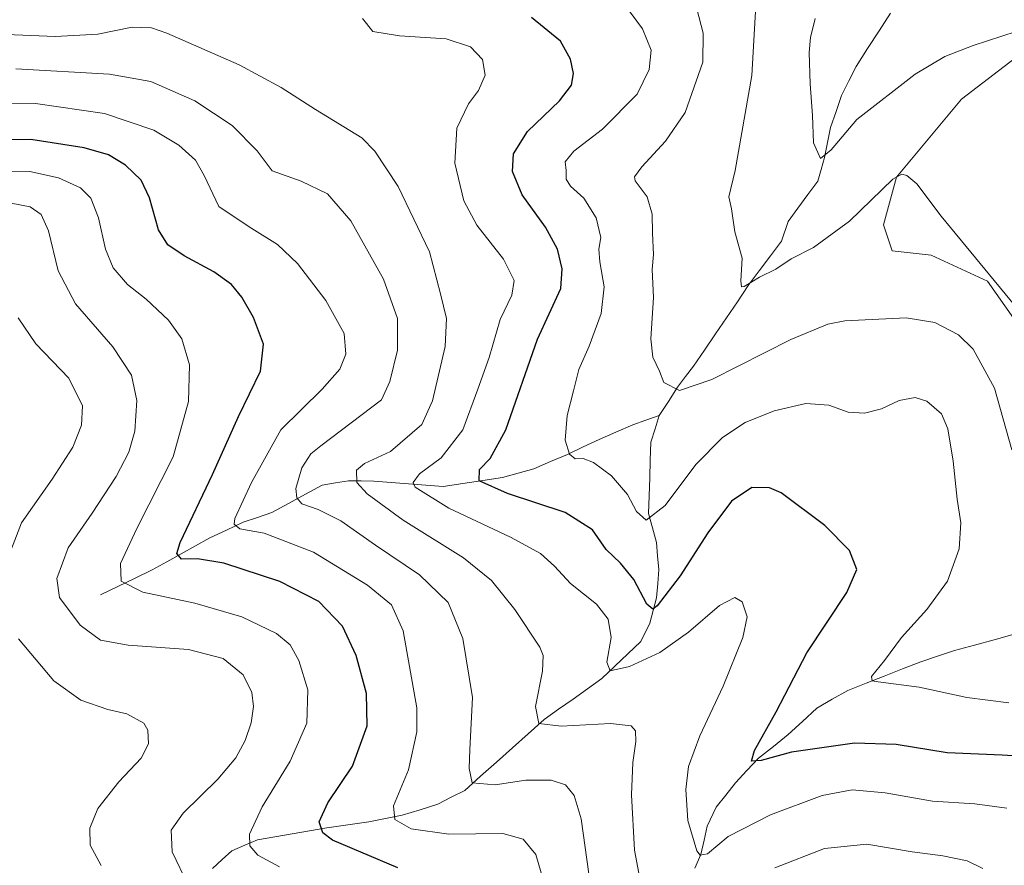
# Model space of a CAD drawing. Units: metres. Extents: x 632811 to 636305, y 4651030 to 4653409.
# Drawn here: x 634551 to 634775, y 4651637 to 4651830 of the extents above; entities that cross this region are included whole.
import ezdxf

# ---------------------------------------------------------------- set-up
doc = ezdxf.new("R2010")
doc.units = ezdxf.units.M
doc.header["$MEASUREMENT"] = 0
for name, color, linetype, lineweight in [('Corriente natural lineal', 142, 'Continuous', 13), ('Cultivos herbáceos CxS', 92, 'Continuous', 0), ('Curva de nivel maestra', 36, 'Continuous', 30), ('Curva de nivel normal', 36, 'Continuous', 0), ('Matorral CxS', 135, 'Continuous', 0)]:
    doc.layers.add(name, color=color, linetype=linetype, lineweight=lineweight)

msp = doc.modelspace()

# ---------------------------------------------------------------- linework, layer by layer
at = {"layer": 'Corriente natural lineal', "color": 142, "linetype": 'Continuous', "lineweight": 13}
for points in [[(634696.59, 4651739.2, 441.12), (634698.66, 4651742.45, 440.52), (634700.73, 4651745.7, 439.62), (634702.57, 4651748.1, 439.11), (634704.41, 4651750.49, 438.9), (634706.91, 4651754.17, 438.18), (634709.4, 4651757.84, 437.67), (634711.9, 4651761.52, 437.05), (634714.39, 4651765.19, 436.3), (634716.89, 4651768.87, 434.7), (634719.4, 4651772.25, 434.66), (634721.92, 4651775.64, 433.65), (634724.43, 4651779.02, 433.13), (634725.97, 4651783.5, 431.86), (634728.22, 4651786.55, 432.1), (634730.46, 4651789.61, 431.38), (634732.71, 4651792.66, 430.88), (634733.5, 4651795.36, 430.55), (634734.29, 4651798.06, 430.18), (634734.96, 4651801.5, 429.78), (634735.62, 4651804.94, 429.27), (634736.9, 4651808.58, 428.57), (634738.18, 4651812.21, 428.51), (634739.83, 4651815.54, 428.11), (634741.48, 4651818.87, 427.59), (634744.1, 4651822.91, 427.17), (634746.72, 4651826.96, 426.55), (634749.34, 4651831, 426.08)], [(634569.2, 4651698.36, 481.53), (634573.12, 4651700.26, 480.29), (634577.05, 4651702.16, 478.72), (634580.97, 4651704.06, 477.15), (634584.26, 4651705.89, 476.46), (634587.54, 4651707.71, 474.7), (634590.83, 4651709.54, 473.45), (634594.11, 4651711.36, 472.33), (634597.92, 4651713.12, 470.4), (634601.72, 4651714.87, 469.09), (634604.97, 4651715.98, 468.42), (634608.22, 4651717.09, 467.08), (634612.05, 4651719.19, 465.1), (634615.88, 4651721.28, 463.68), (634619.71, 4651723.38, 461.66), (634622.72, 4651723.88, 460.77), (634625.73, 4651724.37, 459.97), (634628.61, 4651724.32, 458.86), (634631.49, 4651724.26, 457.63), (634635.45, 4651723.95, 456.3), (634639.4, 4651723.65, 454.77), (634643.36, 4651723.34, 453.3), (634647.31, 4651723.03, 452.08), (634651.82, 4651723.72, 450.69), (634656.34, 4651724.42, 449.72), (634660.85, 4651725.11, 448.64), (634664.41, 4651726.08, 447.8), (634667.97, 4651727.04, 446.97), (634671.82, 4651728.71, 445.94), (634675.67, 4651730.37, 445.06), (634679.26, 4651732.07, 444.15), (634682.85, 4651733.77, 443.14), (634686.69, 4651735.42, 442.53), (634690.52, 4651737.07, 441.96), (634693.56, 4651738.14, 441.56), (634696.59, 4651739.2, 441.12)], [(634594.7, 4651635.93, 482.65), (634596.89, 4651637.94, 481.79), (634599.08, 4651639.94, 481.07), (634602.04, 4651641.2, 480.31), (634604.99, 4651642.45, 479.49), (634608.95, 4651643.14, 478.48), (634612.9, 4651643.84, 477.29), (634616.86, 4651644.53, 475.8), (634620.81, 4651645.22, 474.5), (634625.59, 4651645.88, 473), (634630.36, 4651646.53, 471.76), (634634.17, 4651647.31, 470.46), (634637.98, 4651648.09, 469.15), (634642.03, 4651649.32, 468.19), (634646.07, 4651650.55, 467.26), (634649.15, 4651652.15, 466.49), (634652.22, 4651653.74, 465.48), (634655.84, 4651656.97, 464.45), (634659.46, 4651660.19, 463.36), (634663.09, 4651663.42, 461.92), (634666.71, 4651666.64, 460.67), (634670.33, 4651669.87, 459.71), (634673.63, 4651672.22, 458.75), (634676.93, 4651674.57, 457.62), (634680.22, 4651676.91, 456.71), (634683.52, 4651679.26, 455.74), (634686.48, 4651682.06, 454.74), (634689.43, 4651684.86, 453.85), (634692.39, 4651687.66, 452.56), (634694.45, 4651691.9, 451.39), (634695.21, 4651694.78, 450.28), (634695.96, 4651697.66, 449.18), (634696.23, 4651700.89, 448.25), (634696.49, 4651704.12, 447.38), (634696.22, 4651707.2, 446.72), (634695.94, 4651710.28, 446.07), (634695.05, 4651713.59, 445.34), (634694.15, 4651716.89, 444.73), (634694.28, 4651720.95, 444.03), (634694.41, 4651725.01, 443.33), (634694.54, 4651729.06, 442.61), (634694.67, 4651733.12, 442.12), (634695.63, 4651736.16, 441.63), (634696.59, 4651739.2, 441.12)], [(634704.72, 4651636.01, 455.79), (634706.1, 4651639.12, 454.79), (634706.8, 4651642.34, 454.36), (634707.5, 4651645.56, 453.87), (634709.58, 4651649.88, 452.98), (634711.77, 4651652.66, 451.98), (634713.95, 4651655.44, 451.5), (634716.58, 4651658.26, 450.28), (634719.2, 4651661.07, 450.17), (634722.6, 4651663.76, 449.17), (634726, 4651666.45, 448.74), (634729.25, 4651669.46, 448.09), (634732.49, 4651672.47, 447.26), (634736.04, 4651674.5, 446.8), (634739.58, 4651676.52, 446.31), (634743.74, 4651678.16, 445.21), (634747.89, 4651679.8, 444.63), (634752.05, 4651681.44, 444.19), (634756.2, 4651683.08, 443.24), (634760.07, 4651684.35, 442.67), (634763.94, 4651685.62, 442.24), (634768.46, 4651686.86, 441.62), (634772.98, 4651688.1, 440.68), (634777.49, 4651689.33, 440.23)]]:
    msp.add_polyline3d(points, dxfattribs=at)
at = {"layer": 'Cultivos herbáceos CxS', "color": 92, "linetype": 'Continuous', "lineweight": 0}
for points in [[(634783.31, 4651753.03, 435.5), (634771.44, 4651769.85, 435.32), (634758.58, 4651775.79, 436.37), (634749.67, 4651776.78, 437.14), (634747.69, 4651782.72, 436.28), (634750.66, 4651793.61, 435.19), (634765.5, 4651811.42, 433.06), (634786.28, 4651827.26, 430.52)], [(634786.28, 4651827.26, 430.52), (634765.5, 4651811.42, 433.06), (634750.66, 4651793.61, 435.19), (634747.69, 4651782.72, 436.28), (634749.67, 4651776.78, 437.14), (634758.58, 4651775.79, 436.37), (634771.44, 4651769.85, 435.32), (634783.31, 4651753.03, 435.5)]]:
    msp.add_polyline3d(points, dxfattribs=at)
at = {"layer": 'Curva de nivel maestra', "color": 36, "linetype": 'Continuous', "lineweight": 30}
for points in [[(634796.04, 4651660.41, 450), (634774.77, 4651661.77, 450), (634762.27, 4651662.28, 450), (634750.6, 4651664.17, 450), (634741.13, 4651664.52, 450), (634726.72, 4651662.42, 450), (634719.8, 4651660.55, 450), (634717.6, 4651660.43, 450), (634718.27, 4651662.8, 450), (634723.27, 4651671.66, 450), (634730.27, 4651685.14, 450), (634739.39, 4651698.84, 450), (634741.62, 4651704.14, 450), (634739.94, 4651708.46, 450), (634734.32, 4651714.17, 450), (634724.38, 4651721.57, 450), (634721.69, 4651722.72, 450), (634717.71, 4651722.78, 450), (634713.06, 4651719.67, 450), (634707.69, 4651712.49, 450), (634701.38, 4651702.64, 450), (634696.09, 4651695.81, 450), (634695.13, 4651695.1, 450), (634693.77, 4651696.24, 450), (634690.76, 4651701.8, 450), (634687.71, 4651705.56, 450), (634684.47, 4651708.65, 450), (634681.34, 4651713.14, 450), (634675.12, 4651717.11, 450), (634661.98, 4651721.44, 450), (634655.5, 4651724.31, 450), (634655.59, 4651726.89, 450), (634658, 4651729.43, 450), (634661.62, 4651735.95, 450), (634668.79, 4651756.63, 450), (634674.16, 4651768.18, 450), (634674.44, 4651772.72, 450), (634673.36, 4651777.2, 450), (634670.66, 4651782.17, 450), (634665.31, 4651789.56, 450), (634663.12, 4651794.92, 450), (634663.33, 4651798.95, 450), (634666.56, 4651804.03, 450), (634673.86, 4651811, 450), (634676.6, 4651814.61, 450), (634677.02, 4651817.25, 450), (634676.31, 4651820.5, 450), (634674.09, 4651824.6, 450), (634667.47, 4651829.98, 450)], [(634636.95, 4651636.03, 475), (634622.07, 4651642.35, 475), (634619.88, 4651644.07, 475), (634619.04, 4651646.59, 475), (634621.01, 4651650.86, 475), (634626.61, 4651659.25, 475), (634629.96, 4651668.46, 475), (634629.84, 4651675.81, 475), (634627.44, 4651684.53, 475), (634624.33, 4651691.16, 475), (634618.92, 4651696.85, 475), (634610.04, 4651701.41, 475), (634597.3, 4651705.52, 475), (634591.28, 4651706.57, 475), (634587.61, 4651706.44, 475), (634586.56, 4651707.76, 475), (634587.33, 4651710.3, 475), (634594.7, 4651725.79, 475), (634600.66, 4651739.01, 475), (634605.63, 4651749.36, 475), (634606.31, 4651755.48, 475), (634604.06, 4651761.56, 475), (634601.4, 4651766.25, 475), (634599, 4651769.13, 475), (634594.97, 4651771.98, 475), (634588.22, 4651775.68, 475), (634584.53, 4651778.19, 475), (634582.42, 4651781.59, 475), (634580.37, 4651788.87, 475), (634578.4, 4651792.9, 475), (634574.84, 4651796.35, 475), (634571, 4651798.66, 475), (634565.47, 4651800.26, 475), (634553.25, 4651802.19, 475), (634539.19, 4651802.02, 475)]]:
    msp.add_polyline3d(points, dxfattribs=at)
at = {"layer": 'Curva de nivel normal', "color": 36, "linetype": 'Continuous', "lineweight": 0}
for points in [[(634718.92, 4651838.15, 435), (634717.73, 4651816.79, 435), (634713.92, 4651795.12, 435), (634712.43, 4651789.1, 435), (634713.03, 4651786.39, 435), (634713.85, 4651781.1, 435), (634715.46, 4651775.12, 435), (634715.16, 4651769.92, 435), (634715.35, 4651768.58, 435), (634715.92, 4651768.67, 435), (634719.47, 4651770.8, 435), (634723.18, 4651772.63, 435), (634726.7, 4651774.97, 435), (634731.79, 4651777.52, 435), (634739.94, 4651783.56, 435), (634749.83, 4651793.11, 435), (634751.92, 4651794.27, 435), (634753.06, 4651794.01, 435), (634755.3, 4651792.1, 435), (634760.86, 4651784.71, 435), (634777.59, 4651764.38, 435)], [(634704.17, 4651835.84, 440), (634706.62, 4651826.45, 440), (634706.5, 4651819.79, 440), (634702.48, 4651808.33, 440), (634697.97, 4651801.77, 440), (634692.6, 4651795.97, 440), (634690.9, 4651793.7, 440), (634691.11, 4651792.78, 440), (634693.8, 4651789.12, 440), (634695, 4651785.12, 440), (634695.03, 4651780.83, 440), (634695.27, 4651775.95, 440), (634694.97, 4651772.5, 440), (634695.26, 4651766.12, 440), (634694.63, 4651756.72, 440), (634695.15, 4651752.53, 440), (634696.65, 4651749.33, 440), (634697.65, 4651746.75, 440), (634701.21, 4651744.95, 440), (634708.6, 4651747.44, 440), (634726.6, 4651756.6, 440), (634735, 4651760.07, 440), (634738.94, 4651760.85, 440), (634752.89, 4651761.53, 440), (634759.46, 4651760.42, 440), (634764.81, 4651757.66, 440), (634768.2, 4651754.38, 440), (634773.02, 4651745.5, 440), (634776.96, 4651731.4, 440)], [(634688.63, 4651832.98, 445), (634692.77, 4651827.45, 445), (634694.71, 4651822.56, 445), (634694.29, 4651818.12, 445), (634691.52, 4651812.56, 445), (634683.64, 4651804.54, 445), (634677.14, 4651799.56, 445), (634675.14, 4651797.12, 445), (634675.32, 4651795.1, 445), (634675.34, 4651793.16, 445), (634676.36, 4651791.51, 445), (634679.4, 4651788.77, 445), (634682.2, 4651784.34, 445), (634683.23, 4651779.84, 445), (634682.84, 4651777.16, 445), (634683, 4651774.31, 445), (634684.02, 4651768.55, 445), (634683.32, 4651762.52, 445), (634680.62, 4651755.05, 445), (634678.23, 4651749.74, 445), (634677.03, 4651744.88, 445), (634675.61, 4651739.2, 445), (634675.12, 4651733.63, 445), (634676.14, 4651730.4, 445), (634677.42, 4651729.35, 445), (634679.25, 4651729.42, 445), (634681.62, 4651728.54, 445), (634685.7, 4651725.47, 445), (634689.34, 4651721.22, 445), (634691.36, 4651717.37, 445), (634693.61, 4651715.4, 445), (634697.94, 4651718.7, 445), (634704.94, 4651728.08, 445), (634711.03, 4651734.24, 445), (634716.2, 4651737.64, 445), (634722.78, 4651740.3, 445), (634729.98, 4651741.96, 445), (634735.24, 4651741.6, 445), (634739.64, 4651740.03, 445), (634743.36, 4651739.77, 445), (634747.27, 4651740.75, 445), (634751.27, 4651742.64, 445), (634754.94, 4651743.36, 445), (634757.64, 4651742.51, 445), (634760.92, 4651739.59, 445), (634762.4, 4651736.16, 445), (634763.62, 4651728.79, 445), (634764.54, 4651720.12, 445), (634765.34, 4651714.79, 445), (634764.97, 4651708.79, 445), (634762.3, 4651701.46, 445), (634757.63, 4651695, 445), (634751.84, 4651688.59, 445), (634747.92, 4651683.33, 445), (634744.98, 4651679.7, 445), (634745.11, 4651678.74, 445), (634746.47, 4651678.49, 445), (634755.86, 4651677.29, 445), (634766.69, 4651674.93, 445), (634776.27, 4651673.71, 445)], [(634775.84, 4651649.7, 455), (634768.54, 4651650.67, 455), (634758.89, 4651651.24, 455), (634748.09, 4651653.15, 455), (634740.54, 4651653.83, 455), (634733.76, 4651652.55, 455), (634721.94, 4651648.16, 455), (634712.27, 4651643.21, 455), (634707.6, 4651639.29, 455), (634705.92, 4651638.96, 455), (634705.18, 4651639.94, 455), (634703.12, 4651646.9, 455), (634702.62, 4651653.9, 455), (634703.29, 4651659.15, 455), (634705.87, 4651666.14, 455), (634711.12, 4651677.53, 455), (634715.66, 4651688.62, 455), (634716.64, 4651693.35, 455), (634715.48, 4651696.72, 455), (634713.85, 4651697.7, 455), (634710.34, 4651695.9, 455), (634703.27, 4651689.79, 455), (634696.68, 4651685.2, 455), (634689.8, 4651681.98, 455), (634685.42, 4651681.01, 455), (634684.63, 4651683.01, 455), (634685.65, 4651688.59, 455), (634684.94, 4651692.77, 455), (634682.27, 4651696.22, 455), (634676.31, 4651700.91, 455), (634672.7, 4651704.88, 455), (634669.47, 4651707.74, 455), (634662.64, 4651711.48, 455), (634648.58, 4651718.08, 455), (634640.94, 4651722.89, 455), (634640.5, 4651723.99, 455), (634641.9, 4651725.91, 455), (634646.84, 4651729.56, 455), (634651.81, 4651735.96, 455), (634655.18, 4651745.26, 455), (634657.78, 4651752.47, 455), (634660.32, 4651761.15, 455), (634662.94, 4651766.71, 455), (634663.53, 4651770.02, 455), (634661.09, 4651774.93, 455), (634654.98, 4651782.66, 455), (634652, 4651788.22, 455), (634649.94, 4651796.79, 455), (634650.45, 4651804.75, 455), (634653.09, 4651810.29, 455), (634655.37, 4651813.38, 455), (634656.86, 4651816.89, 455), (634656.25, 4651820.4, 455), (634653.51, 4651823.35, 455), (634647.97, 4651825.14, 455), (634637.35, 4651825.85, 455), (634631.29, 4651826.8, 455), (634628.91, 4651829.75, 455)], [(634732.17, 4651829.79, 430), (634731.06, 4651825.45, 430), (634730.78, 4651822.05, 430), (634730.97, 4651814.9, 430), (634731.54, 4651807.69, 430), (634731.79, 4651801.46, 430), (634733.35, 4651797.82, 430), (634735.82, 4651799.8, 430), (634741.66, 4651806.78, 430), (634754.94, 4651817.09, 430), (634761.71, 4651821.08, 430), (634768.15, 4651823.64, 430), (634777.99, 4651826.8, 430)], [(634693.56, 4651626.33, 460), (634690.93, 4651640.07, 460), (634690.22, 4651652.74, 460), (634690.53, 4651660.06, 460), (634691.27, 4651664.87, 460), (634691.19, 4651667.34, 460), (634690.18, 4651668.44, 460), (634685.46, 4651668.98, 460), (634674.19, 4651668.38, 460), (634669.11, 4651668.96, 460), (634668.33, 4651672.84, 460), (634669.99, 4651680.96, 460), (634670.14, 4651684.51, 460), (634669.34, 4651686.42, 460), (634663.65, 4651695.01, 460), (634658.33, 4651701.61, 460), (634651.93, 4651706.77, 460), (634638.22, 4651715.39, 460), (634629.95, 4651721.4, 460), (634627.6, 4651723.94, 460), (634627.54, 4651726.79, 460), (634629.39, 4651728.28, 460), (634635.28, 4651731.04, 460), (634642.46, 4651737.21, 460), (634644.86, 4651742.61, 460), (634647.76, 4651754.96, 460), (634648.06, 4651761.34, 460), (634646.69, 4651767, 460), (634644.18, 4651776.58, 460), (634637.01, 4651791.49, 460), (634631.74, 4651799.53, 460), (634628.74, 4651802.58, 460), (634618.19, 4651809.03, 460), (634610.37, 4651814.07, 460), (634600.8, 4651819.23, 460), (634584.28, 4651826.46, 460), (634580.8, 4651827.63, 460), (634576.42, 4651827.81, 460), (634568.53, 4651826.22, 460), (634558.9, 4651825.7, 460), (634542.04, 4651826.39, 460)], [(634549.82, 4651818.3, 465), (634571.22, 4651817.1, 465), (634580.61, 4651815.43, 465), (634590.64, 4651810.99, 465), (634599.19, 4651805.37, 465), (634604.87, 4651799.6, 465), (634608.33, 4651795.03, 465), (634614.95, 4651792.67, 465), (634620.95, 4651789.79, 465), (634626.22, 4651783.67, 465), (634633.71, 4651770.34, 465), (634636.88, 4651761.37, 465), (634636.92, 4651754.11, 465), (634635.16, 4651746.98, 465), (634633.28, 4651742.78, 465), (634619.39, 4651732.32, 465), (634617.1, 4651730.52, 465), (634615.04, 4651727.29, 465), (634613.73, 4651722.56, 465), (634613.9, 4651720.46, 465), (634615.05, 4651719.11, 465), (634618.77, 4651717.78, 465), (634623.95, 4651715.21, 465), (634631.87, 4651709.65, 465), (634641.93, 4651702.9, 465), (634648.44, 4651696.62, 465), (634651.82, 4651688.34, 465), (634653.99, 4651674.88, 465), (634653.38, 4651663.05, 465), (634653.22, 4651658.72, 465), (634653.93, 4651655.44, 465), (634659.18, 4651655.03, 465), (634666.18, 4651656.03, 465), (634671.9, 4651656.08, 465), (634675.22, 4651655.03, 465), (634677.21, 4651652.54, 465), (634678.74, 4651647.22, 465), (634680.52, 4651634.71, 465)], [(634670.22, 4651633.13, 470), (634668.42, 4651639.13, 470), (634665.53, 4651642.64, 470), (634660.95, 4651643.86, 470), (634648.61, 4651643.73, 470), (634640.03, 4651644.97, 470), (634636.26, 4651647.08, 470), (634636, 4651650.2, 470), (634639.43, 4651658.4, 470), (634641.27, 4651667.06, 470), (634641.33, 4651672.58, 470), (634638.17, 4651690.12, 470), (634635.55, 4651696.07, 470), (634630.08, 4651700.56, 470), (634617.7, 4651708.08, 470), (634606.47, 4651712.4, 470), (634600.97, 4651713.36, 470), (634599.66, 4651714.47, 470), (634599.82, 4651715.78, 470), (634603.6, 4651723.95, 470), (634610.3, 4651735.98, 470), (634619.73, 4651745.24, 470), (634623.75, 4651749.78, 470), (634625.08, 4651753.25, 470), (634624.72, 4651757.93, 470), (634620.52, 4651765.49, 470), (634614.05, 4651773.92, 470), (634609.49, 4651778.21, 470), (634603.08, 4651782.28, 470), (634596.16, 4651786.93, 470), (634592.78, 4651793.94, 470), (634590.81, 4651797.47, 470), (634587.06, 4651800.91, 470), (634581.29, 4651804.34, 470), (634570.05, 4651808.09, 470), (634554.35, 4651810.36, 470), (634543.21, 4651810.52, 470)], [(634609.96, 4651636.3, 480), (634605.06, 4651638.92, 480), (634603.25, 4651641.08, 480), (634603.17, 4651643.75, 480), (634606.01, 4651649.96, 480), (634612.44, 4651660.42, 480), (634616.2, 4651669.07, 480), (634616.44, 4651676.7, 480), (634614.36, 4651683.36, 480), (634612.4, 4651686.95, 480), (634609.33, 4651689.53, 480), (634601.42, 4651693.31, 480), (634590.66, 4651696.46, 480), (634578.84, 4651698.94, 480), (634573.84, 4651701.44, 480), (634573.7, 4651705.46, 480), (634577.44, 4651713.45, 480), (634585.73, 4651729.79, 480), (634589.2, 4651742.45, 480), (634589.44, 4651750.79, 480), (634587.69, 4651756.7, 480), (634584.69, 4651760.97, 480), (634579.61, 4651765.78, 480), (634575.34, 4651769.11, 480), (634572.04, 4651772.91, 480), (634570.28, 4651777.15, 480), (634568.73, 4651784.29, 480), (634566.98, 4651788.77, 480), (634564.59, 4651791.15, 480), (634559.58, 4651793.42, 480), (634553.01, 4651794.85, 480), (634543.18, 4651794.82, 480)], [(634548.77, 4651787.66, 485), (634553.16, 4651786.84, 485), (634555.6, 4651785.07, 485), (634557.29, 4651781.33, 485), (634559.53, 4651772.21, 485), (634563.47, 4651764.72, 485), (634571.94, 4651754.92, 485), (634576.2, 4651748.4, 485), (634577.47, 4651742.64, 485), (634577.03, 4651735.7, 485), (634575.6, 4651730.91, 485), (634572.7, 4651725.3, 485), (634567.26, 4651716.96, 485), (634561.78, 4651709.04, 485), (634559.22, 4651702.06, 485), (634559.84, 4651697.76, 485), (634564.51, 4651691.44, 485), (634569.15, 4651687.98, 485), (634575.45, 4651686.85, 485), (634589.24, 4651685.83, 485), (634597.11, 4651683.83, 485), (634601.71, 4651680.08, 485), (634603.69, 4651676.06, 485), (634604.05, 4651672.9, 485), (634603.52, 4651669.13, 485), (634602.12, 4651665.13, 485), (634600.02, 4651661.18, 485), (634595.95, 4651656.32, 485), (634588, 4651648.51, 485), (634585.25, 4651644.68, 485), (634585.47, 4651639.68, 485), (634589.08, 4651632.26, 485)], [(634547.22, 4651704.46, 490), (634551.16, 4651714.79, 490), (634558.13, 4651724.68, 490), (634562.83, 4651732.02, 490), (634564.85, 4651737.01, 490), (634565.09, 4651741.45, 490), (634561.92, 4651747.74, 490), (634554.41, 4651755.58, 490), (634550.36, 4651761.5, 490)], [(634569.28, 4651636.57, 490), (634566.84, 4651641.26, 490), (634566.74, 4651645.13, 490), (634568.55, 4651649.58, 490), (634573.38, 4651655.69, 490), (634578.46, 4651661.06, 490), (634580.11, 4651664.37, 490), (634579.96, 4651667.47, 490), (634579.07, 4651669.04, 490), (634575.13, 4651671.22, 490), (634570.84, 4651672.18, 490), (634564.68, 4651674.32, 490), (634558.54, 4651678.72, 490), (634550.47, 4651688.32, 490)], [(634770.38, 4651635.9, 460), (634766.77, 4651637.64, 460), (634761.27, 4651638.77, 460), (634754.27, 4651639.7, 460), (634743.94, 4651641.5, 460), (634734.27, 4651640.47, 460), (634722.97, 4651636.09, 460)]]:
    msp.add_polyline3d(points, dxfattribs=at)
at = {"layer": 'Matorral CxS', "color": 135, "linetype": 'Continuous', "lineweight": 0}
msp.add_polyline3d([(634786.28, 4651827.26, 430.52), (634765.5, 4651811.42, 433.06), (634750.66, 4651793.61, 435.19), (634747.69, 4651782.72, 436.28), (634749.67, 4651776.78, 437.14), (634758.58, 4651775.79, 436.37), (634771.44, 4651769.85, 435.32), (634783.31, 4651753.03, 435.5)], dxfattribs=at)
msp.add_polyline3d([(634786.28, 4651827.26, 430.52), (634765.5, 4651811.42, 433.06), (634750.66, 4651793.61, 435.19), (634747.69, 4651782.72, 436.28), (634749.67, 4651776.78, 437.14), (634758.58, 4651775.79, 436.37), (634771.44, 4651769.85, 435.32), (634783.31, 4651753.03, 435.5)], dxfattribs=at)

doc.saveas('drawing.dxf')
